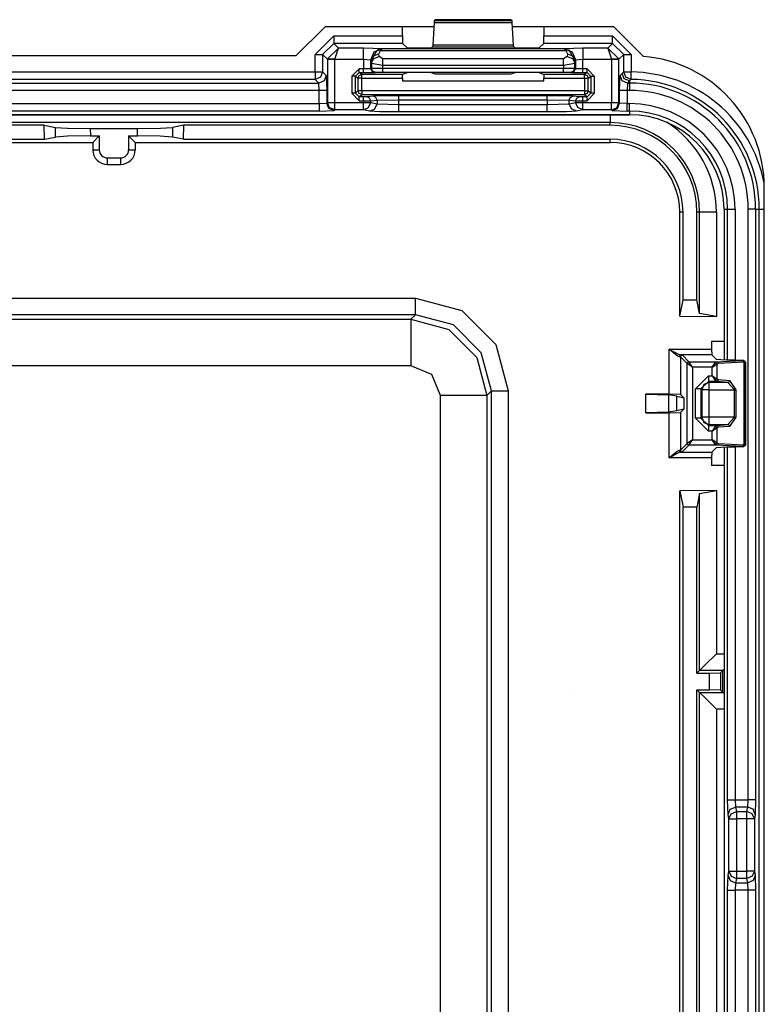
# Model space of a CAD drawing. Extents: x -266 to 41, y -63 to 177.
# Drawn here: x -167 to -165, y -56 to -53 of the extents above; entities that cross this region are included whole.
import ezdxf

# ---------------------------------------------------------------- set-up
doc = ezdxf.new("R2010")
doc.units = 0
doc.header["$MEASUREMENT"] = 0
doc.layers.add('TFR-TRI', color=7, linetype='CONTINUOUS')

msp = doc.modelspace()

# ---------------------------------------------------------------- linework, layer by layer
at = {"layer": 'TFR-TRI', "color": 3, "linetype": 'CONTINUOUS'}
for p, q in [((-165.5204, -53.0545), (-165.5238, -53.1148)), ((-165.5199, -53.05), (-165.5204, -53.0545)), ((-165.5204, -53.0545), (-165.31, -53.0545)), ((-165.5166, -53.0466), (-165.5199, -53.05)), ((-165.3106, -53.05), (-165.5199, -53.05)), ((-165.3139, -53.0466), (-165.5166, -53.0466)), ((-165.3106, -53.05), (-165.3139, -53.0466)), ((-165.31, -53.0545), (-165.3106, -53.05)), ((-165.3067, -53.1148), (-165.31, -53.0545)), ((-165.6059, -53.0903), (-165.6059, -53.0676)), ((-165.2246, -53.0675), (-165.2246, -53.0903)), ((-165.8407, -53.1402), (-165.7907, -53.0903)), ((-165.7907, -53.1103), (-165.8207, -53.1402)), ((-165.7907, -53.0903), (-165.6059, -53.0903)), ((-165.7907, -53.0903), (-165.7907, -53.1042)), ((-165.7907, -53.1042), (-165.7907, -53.1103)), ((-165.6052, -53.1103), (-165.7907, -53.1103)), ((-165.778, -53.123), (-165.7907, -53.1103)), ((-165.6059, -53.0903), (-165.6052, -53.1103)), ((-165.593, -53.1224), (-165.6052, -53.1103)), ((-165.2253, -53.1103), (-165.2374, -53.1224)), ((-165.2253, -53.1103), (-165.2246, -53.0903)), ((-165.0397, -53.1103), (-165.2253, -53.1103)), ((-165.2246, -53.0903), (-165.0397, -53.0903)), ((-165.0397, -53.1103), (-165.0525, -53.123)), ((-165.0397, -53.0903), (-164.9898, -53.1402)), ((-165.0397, -53.1042), (-165.0397, -53.0903)), ((-165.0397, -53.1103), (-165.0397, -53.1042)), ((-165.0098, -53.1402), (-165.0397, -53.1103)), ((-165.8076, -53.1523), (-165.778, -53.123)), ((-165.7876, -53.153), (-165.778, -53.123)), ((-165.7104, -53.123), (-165.778, -53.123)), ((-165.6604, -53.1247), (-165.7104, -53.123)), ((-165.7104, -53.1321), (-165.7104, -53.123)), ((-165.7104, -53.153), (-165.7104, -53.1321)), ((-165.6904, -53.1547), (-165.6816, -53.1335)), ((-165.6892, -53.1559), (-165.6739, -53.1289)), ((-165.6832, -53.1438), (-165.6692, -53.1386)), ((-165.6816, -53.1335), (-165.6604, -53.1247)), ((-165.6599, -53.1252), (-165.6739, -53.1289)), ((-165.6739, -53.1289), (-165.6694, -53.128)), ((-165.6694, -53.128), (-165.6645, -53.1292)), ((-165.6692, -53.1386), (-165.6645, -53.1292)), ((-165.6687, -53.146), (-165.6692, -53.1386)), ((-165.6599, -53.1252), (-165.6645, -53.1292)), ((-165.6645, -53.1292), (-165.166, -53.1292)), ((-165.6599, -53.1252), (-165.6604, -53.1247)), ((-165.1705, -53.1252), (-165.6599, -53.1252)), ((-165.5631, -53.1235), (-165.593, -53.1224)), ((-165.5574, -53.1235), (-165.5631, -53.1235)), ((-165.5274, -53.1224), (-165.5574, -53.1235)), ((-165.5243, -53.1194), (-165.5274, -53.1224)), ((-165.5238, -53.1148), (-165.5243, -53.1194)), ((-165.5243, -53.1194), (-165.3061, -53.1194)), ((-165.3067, -53.1148), (-165.5238, -53.1148)), ((-165.3061, -53.1194), (-165.3067, -53.1148)), ((-165.3031, -53.1224), (-165.3061, -53.1194)), ((-165.2731, -53.1235), (-165.3031, -53.1224)), ((-165.2674, -53.1235), (-165.2731, -53.1235)), ((-165.2374, -53.1224), (-165.2674, -53.1235)), ((-165.1701, -53.1247), (-165.1705, -53.1252)), ((-165.1705, -53.1252), (-165.1566, -53.1289)), ((-165.1705, -53.1252), (-165.166, -53.1292)), ((-165.1201, -53.123), (-165.1701, -53.1247)), ((-165.1701, -53.1247), (-165.1489, -53.1335)), ((-165.161, -53.128), (-165.166, -53.1292)), ((-165.166, -53.1292), (-165.1613, -53.1386)), ((-165.1613, -53.1386), (-165.1617, -53.146)), ((-165.1613, -53.1386), (-165.1473, -53.1438)), ((-165.1566, -53.1289), (-165.161, -53.128)), ((-165.1413, -53.1559), (-165.1566, -53.1289)), ((-165.1489, -53.1335), (-165.1401, -53.1547)), ((-165.0525, -53.123), (-165.1201, -53.123)), ((-165.1201, -53.123), (-165.1201, -53.1321)), ((-165.1201, -53.1321), (-165.1201, -53.153)), ((-165.0525, -53.123), (-165.0229, -53.1523)), ((-165.0525, -53.123), (-165.0428, -53.153)), ((-165.8407, -53.1873), (-165.8407, -53.1402)), ((-165.8407, -53.1402), (-165.8268, -53.1402)), ((-165.8268, -53.1402), (-165.8207, -53.1402)), ((-165.8207, -53.1402), (-165.8076, -53.1533)), ((-165.8207, -53.1402), (-165.8207, -53.1873)), ((-165.8076, -53.1533), (-165.8076, -53.1523)), ((-165.8015, -53.1525), (-165.8076, -53.1523)), ((-165.8076, -53.1533), (-165.8076, -53.2694)), ((-165.8076, -53.1533), (-165.8015, -53.1533)), ((-165.7876, -53.153), (-165.8015, -53.1525)), ((-165.8015, -53.1533), (-165.7877, -53.1533)), ((-165.7877, -53.1533), (-165.7876, -53.153)), ((-165.7877, -53.2694), (-165.7877, -53.1533)), ((-165.7876, -53.153), (-165.7104, -53.153)), ((-165.7104, -53.153), (-165.7104, -53.179)), ((-165.7104, -53.153), (-165.6904, -53.1547)), ((-165.6904, -53.1547), (-165.6892, -53.1559)), ((-165.6904, -53.1786), (-165.6904, -53.1547)), ((-165.6892, -53.1559), (-165.6832, -53.1438)), ((-165.6892, -53.1559), (-165.6887, -53.1634)), ((-165.6887, -53.1634), (-165.6828, -53.1512)), ((-165.6887, -53.1634), (-165.6887, -53.178)), ((-165.6887, -53.1634), (-165.6587, -53.1689)), ((-165.6828, -53.1512), (-165.6687, -53.146)), ((-165.6587, -53.1516), (-165.6687, -53.146)), ((-165.1717, -53.1516), (-165.6587, -53.1516)), ((-165.6587, -53.1589), (-165.6587, -53.1516)), ((-165.6587, -53.1689), (-165.6587, -53.1589)), ((-165.1617, -53.146), (-165.1717, -53.1516)), ((-165.1717, -53.1589), (-165.1717, -53.1516)), ((-165.1717, -53.1689), (-165.1717, -53.1589)), ((-165.1717, -53.1689), (-165.1418, -53.1634)), ((-165.1617, -53.146), (-165.1477, -53.1512)), ((-165.1477, -53.1512), (-165.1418, -53.1634)), ((-165.1473, -53.1438), (-165.1413, -53.1559)), ((-165.1418, -53.1634), (-165.1413, -53.1559)), ((-165.1418, -53.1781), (-165.1418, -53.1634)), ((-165.1413, -53.1559), (-165.1401, -53.1547)), ((-165.1401, -53.1547), (-165.1201, -53.153)), ((-165.1401, -53.1547), (-165.1401, -53.1787)), ((-165.1201, -53.153), (-165.0428, -53.153)), ((-165.1201, -53.1791), (-165.1201, -53.153)), ((-165.029, -53.1525), (-165.0428, -53.153)), ((-165.0428, -53.153), (-165.0428, -53.1533)), ((-165.0428, -53.1533), (-165.0428, -53.2694)), ((-165.0428, -53.1533), (-165.0289, -53.1533)), ((-165.0229, -53.1523), (-165.029, -53.1525)), ((-165.0289, -53.1533), (-165.0228, -53.1533)), ((-165.0228, -53.1533), (-165.0229, -53.1523)), ((-165.0228, -53.1533), (-165.0098, -53.1402)), ((-165.0228, -53.2694), (-165.0228, -53.1533)), ((-165.0098, -53.1873), (-165.0098, -53.1402)), ((-165.0098, -53.1402), (-165.0037, -53.1402)), ((-165.0037, -53.1402), (-164.9898, -53.1402)), ((-164.9898, -53.1402), (-164.9898, -53.1873)), ((-166.924, -53.1873), (-165.8407, -53.1873)), ((-165.8407, -53.1873), (-165.8407, -53.2012)), ((-165.8407, -53.1873), (-165.8268, -53.1873)), ((-165.8268, -53.1873), (-165.8207, -53.1873)), ((-165.8207, -53.1873), (-165.8266, -53.2014)), ((-165.8207, -53.1873), (-165.8109, -53.1971)), ((-165.7221, -53.179), (-165.7421, -53.199)), ((-165.7321, -53.199), (-165.7221, -53.189)), ((-165.7104, -53.179), (-165.7221, -53.179)), ((-165.7221, -53.186), (-165.7221, -53.179)), ((-165.7221, -53.189), (-165.7221, -53.186)), ((-165.7221, -53.189), (-165.7104, -53.189)), ((-165.7153, -53.1941), (-165.7221, -53.189)), ((-165.6904, -53.1786), (-165.7104, -53.179)), ((-165.7104, -53.186), (-165.7104, -53.179)), ((-165.7104, -53.189), (-165.7104, -53.186)), ((-165.7104, -53.189), (-165.6804, -53.1886)), ((-165.6887, -53.178), (-165.6904, -53.1786)), ((-165.6874, -53.1857), (-165.6904, -53.1786)), ((-165.6587, -53.1777), (-165.6887, -53.178)), ((-165.6858, -53.1851), (-165.6887, -53.178)), ((-165.6804, -53.1886), (-165.6874, -53.1857)), ((-165.6787, -53.188), (-165.6858, -53.1851)), ((-165.6804, -53.1886), (-165.6787, -53.188)), ((-165.6787, -53.188), (-165.6587, -53.1877)), ((-165.6587, -53.1689), (-165.1717, -53.1689)), ((-165.6587, -53.1777), (-165.6587, -53.1689)), ((-165.1717, -53.1778), (-165.6587, -53.1777)), ((-165.6587, -53.1848), (-165.6587, -53.1777)), ((-165.6587, -53.1877), (-165.6587, -53.1848)), ((-165.6587, -53.1877), (-165.1718, -53.1878)), ((-165.593, -53.1895), (-165.6056, -53.1941)), ((-165.5631, -53.1891), (-165.593, -53.1895)), ((-165.5574, -53.1891), (-165.5631, -53.1891)), ((-165.5274, -53.1895), (-165.5574, -53.1891)), ((-165.5164, -53.1936), (-165.5274, -53.1895)), ((-165.3031, -53.1895), (-165.3141, -53.1936)), ((-165.2731, -53.1891), (-165.3031, -53.1895)), ((-165.2674, -53.1891), (-165.2731, -53.1891)), ((-165.2374, -53.1895), (-165.2674, -53.1891)), ((-165.2249, -53.1942), (-165.2374, -53.1895)), ((-165.1718, -53.1849), (-165.1717, -53.1778)), ((-165.1718, -53.1878), (-165.1718, -53.1849)), ((-165.1718, -53.1878), (-165.1518, -53.1881)), ((-165.1717, -53.1689), (-165.1717, -53.1778)), ((-165.1418, -53.1781), (-165.1717, -53.1778)), ((-165.1518, -53.1881), (-165.1447, -53.1852)), ((-165.1518, -53.1881), (-165.1501, -53.1887)), ((-165.1501, -53.1887), (-165.143, -53.1858)), ((-165.1501, -53.1887), (-165.1201, -53.1891)), ((-165.1447, -53.1852), (-165.1418, -53.1781)), ((-165.143, -53.1858), (-165.1401, -53.1787)), ((-165.1401, -53.1787), (-165.1418, -53.1781)), ((-165.1201, -53.1791), (-165.1401, -53.1787)), ((-165.1083, -53.1791), (-165.1201, -53.1791)), ((-165.1201, -53.1861), (-165.1201, -53.1791)), ((-165.1201, -53.1891), (-165.1201, -53.1861)), ((-165.1201, -53.1891), (-165.1083, -53.1891)), ((-165.1083, -53.1891), (-165.1152, -53.1943)), ((-165.0883, -53.1991), (-165.1083, -53.1791)), ((-165.1083, -53.1861), (-165.1083, -53.1791)), ((-165.1083, -53.1891), (-165.1083, -53.1861)), ((-165.1083, -53.1891), (-165.0983, -53.1991)), ((-165.0196, -53.1971), (-165.0141, -53.1916)), ((-165.0141, -53.1916), (-165.0098, -53.1873)), ((-165.0082, -53.2057), (-165.0141, -53.1916)), ((-165.004, -53.2013), (-165.0098, -53.1873)), ((-165.0098, -53.1873), (-165.0037, -53.1873)), ((-165.0037, -53.1873), (-164.9898, -53.1873)), ((-164.9899, -53.2012), (-164.9898, -53.1873)), ((-166.9338, -53.2171), (-165.8309, -53.2171)), ((-165.8407, -53.2073), (-166.924, -53.2073)), ((-165.8407, -53.2012), (-165.8407, -53.2073)), ((-165.8266, -53.2014), (-165.8407, -53.2073)), ((-165.8309, -53.2171), (-165.8407, -53.2073)), ((-165.8168, -53.2112), (-165.8309, -53.2171)), ((-165.8295, -53.2371), (-165.8309, -53.2171)), ((-165.8109, -53.1971), (-165.8168, -53.2112)), ((-165.8109, -53.1971), (-165.8095, -53.2371)), ((-165.7421, -53.199), (-165.7421, -53.2447)), ((-165.7351, -53.199), (-165.7421, -53.199)), ((-165.7321, -53.199), (-165.7351, -53.199)), ((-165.7321, -53.199), (-165.7253, -53.2041)), ((-165.7321, -53.2447), (-165.7321, -53.199)), ((-165.7253, -53.2041), (-165.7223, -53.197)), ((-165.7253, -53.2041), (-165.7253, -53.2379)), ((-165.7223, -53.2041), (-165.7253, -53.2041)), ((-165.7223, -53.197), (-165.7153, -53.1941)), ((-165.7153, -53.2041), (-165.7223, -53.2041)), ((-165.6056, -53.1941), (-165.7153, -53.1941)), ((-165.7153, -53.1971), (-165.7153, -53.1941)), ((-165.7153, -53.2041), (-165.7153, -53.1971)), ((-165.7153, -53.2379), (-165.7153, -53.2041)), ((-165.7153, -53.2041), (-165.6059, -53.2041)), ((-165.6059, -53.2041), (-165.6056, -53.1941)), ((-165.6059, -53.2041), (-165.6059, -53.2111)), ((-165.6059, -53.2111), (-165.2246, -53.2111)), ((-165.3141, -53.1936), (-165.5164, -53.1936)), ((-165.1152, -53.1943), (-165.2249, -53.1942)), ((-165.2249, -53.1942), (-165.2246, -53.2042)), ((-165.2246, -53.2042), (-165.1152, -53.2043)), ((-165.2246, -53.2111), (-165.2246, -53.2042)), ((-165.1152, -53.1943), (-165.1081, -53.1972)), ((-165.1152, -53.1972), (-165.1152, -53.1943)), ((-165.1152, -53.2043), (-165.1152, -53.1972)), ((-165.1152, -53.2043), (-165.1152, -53.2379)), ((-165.1152, -53.2043), (-165.1082, -53.2043)), ((-165.1082, -53.2043), (-165.1052, -53.2043)), ((-165.1081, -53.1972), (-165.1052, -53.2043)), ((-165.1052, -53.2043), (-165.0983, -53.1991)), ((-165.1052, -53.2379), (-165.1052, -53.2043)), ((-165.0983, -53.1991), (-165.0983, -53.2447)), ((-165.0953, -53.1991), (-165.0983, -53.1991)), ((-165.0883, -53.1991), (-165.0953, -53.1991)), ((-165.0883, -53.2447), (-165.0883, -53.1991)), ((-165.0209, -53.2371), (-165.0196, -53.1971)), ((-165.0137, -53.2112), (-165.0196, -53.1971)), ((-164.9996, -53.2171), (-165.0137, -53.2112)), ((-164.9941, -53.2116), (-165.0082, -53.2057)), ((-164.99, -53.2073), (-165.004, -53.2013)), ((-164.9996, -53.2171), (-165.0009, -53.2371)), ((-164.9941, -53.2116), (-164.9996, -53.2171)), ((-164.9996, -53.2171), (-164.9941, -53.2171)), ((-164.9907, -53.208), (-164.9941, -53.2116)), ((-164.9941, -53.2116), (-164.9941, -53.2171)), ((-164.9941, -53.2171), (-164.9941, -53.2232)), ((-164.99, -53.2073), (-164.9907, -53.208)), ((-164.99, -53.2073), (-164.9899, -53.2012)), ((-165.8295, -53.2371), (-166.9351, -53.2371)), ((-165.8295, -53.2726), (-165.8295, -53.2371)), ((-165.8156, -53.2371), (-165.8295, -53.2371)), ((-165.8095, -53.2371), (-165.8156, -53.2371)), ((-165.8095, -53.2371), (-165.8095, -53.2713)), ((-165.7421, -53.2447), (-165.7221, -53.2647)), ((-165.7351, -53.2447), (-165.7421, -53.2447)), ((-165.7321, -53.2447), (-165.7351, -53.2447)), ((-165.7253, -53.2379), (-165.7321, -53.2447)), ((-165.7221, -53.2547), (-165.7321, -53.2447)), ((-165.7223, -53.2449), (-165.7253, -53.2379)), ((-165.7223, -53.2379), (-165.7253, -53.2379)), ((-165.7153, -53.2379), (-165.7223, -53.2379)), ((-165.7153, -53.2479), (-165.7223, -53.2449)), ((-165.1152, -53.2379), (-165.7153, -53.2379)), ((-165.7153, -53.2379), (-165.7153, -53.2449)), ((-165.7153, -53.2449), (-165.7153, -53.2479)), ((-165.1152, -53.2379), (-165.1082, -53.2379)), ((-165.1152, -53.2379), (-165.1152, -53.2449)), ((-165.1081, -53.2449), (-165.1152, -53.2479)), ((-165.1152, -53.2449), (-165.1152, -53.2479)), ((-165.0983, -53.2447), (-165.1083, -53.2547)), ((-165.1083, -53.2647), (-165.0883, -53.2447)), ((-165.1082, -53.2379), (-165.1052, -53.2379)), ((-165.1052, -53.2379), (-165.1081, -53.2449)), ((-165.0983, -53.2447), (-165.1052, -53.2379)), ((-165.0953, -53.2447), (-165.0983, -53.2447)), ((-165.0883, -53.2447), (-165.0953, -53.2447)), ((-165.0209, -53.2713), (-165.0209, -53.2371)), ((-165.0148, -53.2371), (-165.0209, -53.2371)), ((-165.0009, -53.2371), (-165.0148, -53.2371)), ((-164.9941, -53.2371), (-165.0009, -53.2371)), ((-165.0009, -53.2371), (-165.0009, -53.2726)), ((-164.9941, -53.2232), (-164.9941, -53.2371)), ((-166.9351, -53.2726), (-165.8295, -53.2726)), ((-165.8295, -53.2726), (-165.8095, -53.2713)), ((-165.8295, -53.2726), (-165.8295, -53.2865)), ((-165.8095, -53.2713), (-165.8076, -53.2694)), ((-165.8037, -53.2854), (-165.8095, -53.2713)), ((-165.8076, -53.2694), (-165.8015, -53.2694)), ((-165.8018, -53.2835), (-165.8076, -53.2694)), ((-165.8015, -53.2694), (-165.7877, -53.2694)), ((-165.7877, -53.2694), (-165.7108, -53.2694)), ((-165.7877, -53.2832), (-165.7877, -53.2694)), ((-165.7221, -53.2547), (-165.7153, -53.2479)), ((-165.7108, -53.2547), (-165.7221, -53.2547)), ((-165.7221, -53.2577), (-165.7221, -53.2547)), ((-165.7221, -53.2647), (-165.7221, -53.2577)), ((-165.7221, -53.2647), (-165.7108, -53.2647)), ((-165.7153, -53.2479), (-165.1152, -53.2479)), ((-165.7009, -53.2546), (-165.7108, -53.2547)), ((-165.7108, -53.2577), (-165.7108, -53.2547)), ((-165.7108, -53.2647), (-165.7108, -53.2577)), ((-165.7108, -53.2647), (-165.6911, -53.2646)), ((-165.7108, -53.2647), (-165.7108, -53.2694)), ((-165.7108, -53.2694), (-165.6979, -53.2694)), ((-165.7108, -53.2832), (-165.7108, -53.2694)), ((-165.6838, -53.2529), (-165.7009, -53.2546)), ((-165.694, -53.2575), (-165.7009, -53.2546)), ((-165.6979, -53.2694), (-165.6911, -53.2694)), ((-165.6969, -53.2834), (-165.6911, -53.2694)), ((-165.6911, -53.2646), (-165.694, -53.2575)), ((-165.6911, -53.2646), (-165.674, -53.2629)), ((-165.6911, -53.2694), (-165.6911, -53.2646)), ((-165.6911, -53.2694), (-165.674, -53.2727)), ((-165.6149, -53.2519), (-165.6838, -53.2529)), ((-165.6769, -53.2558), (-165.6838, -53.2529)), ((-165.6798, -53.2868), (-165.674, -53.2727)), ((-165.674, -53.2629), (-165.6769, -53.2558)), ((-165.674, -53.2629), (-165.6149, -53.2619)), ((-165.674, -53.2629), (-165.674, -53.2727)), ((-165.674, -53.2727), (-165.6149, -53.275)), ((-165.2156, -53.2519), (-165.6149, -53.2519)), ((-165.6149, -53.2549), (-165.6149, -53.2519)), ((-165.6149, -53.2619), (-165.6149, -53.2549)), ((-165.6149, -53.275), (-165.6149, -53.2619)), ((-165.6149, -53.2619), (-165.2156, -53.2619)), ((-165.1466, -53.2529), (-165.2156, -53.2519)), ((-165.2156, -53.2549), (-165.2156, -53.2519)), ((-165.2156, -53.2619), (-165.2156, -53.2549)), ((-165.2156, -53.2619), (-165.2156, -53.275)), ((-165.2156, -53.2619), (-165.1565, -53.2629)), ((-165.2156, -53.275), (-165.1565, -53.2727)), ((-165.1565, -53.2629), (-165.1536, -53.2558)), ((-165.1565, -53.2727), (-165.1565, -53.2629)), ((-165.1565, -53.2629), (-165.1394, -53.2646)), ((-165.1565, -53.2727), (-165.1394, -53.2694)), ((-165.1507, -53.2868), (-165.1565, -53.2727)), ((-165.1536, -53.2558), (-165.1466, -53.2529)), ((-165.1296, -53.2546), (-165.1466, -53.2529)), ((-165.1394, -53.2646), (-165.1365, -53.2575)), ((-165.1394, -53.2646), (-165.1394, -53.2694)), ((-165.1394, -53.2646), (-165.1197, -53.2647)), ((-165.1394, -53.2694), (-165.1326, -53.2694)), ((-165.1336, -53.2834), (-165.1394, -53.2694)), ((-165.1365, -53.2575), (-165.1296, -53.2546)), ((-165.1326, -53.2694), (-165.1197, -53.2694)), ((-165.1197, -53.2547), (-165.1296, -53.2546)), ((-165.1083, -53.2547), (-165.1197, -53.2547)), ((-165.1197, -53.2577), (-165.1197, -53.2547)), ((-165.1197, -53.2647), (-165.1197, -53.2577)), ((-165.1197, -53.2694), (-165.1197, -53.2647)), ((-165.1197, -53.2647), (-165.1083, -53.2647)), ((-165.1197, -53.2694), (-165.0428, -53.2694)), ((-165.1197, -53.2832), (-165.1197, -53.2694)), ((-165.1152, -53.2479), (-165.1083, -53.2547)), ((-165.1083, -53.2577), (-165.1083, -53.2547)), ((-165.1083, -53.2647), (-165.1083, -53.2577)), ((-165.0428, -53.2694), (-165.0289, -53.2694)), ((-165.0428, -53.2832), (-165.0428, -53.2694)), ((-165.0289, -53.2694), (-165.0228, -53.2694)), ((-165.0287, -53.2835), (-165.0228, -53.2694)), ((-165.0268, -53.2854), (-165.0209, -53.2713)), ((-165.0228, -53.2694), (-165.0209, -53.2713)), ((-165.0009, -53.2726), (-165.0209, -53.2713)), ((-165.0009, -53.2726), (-164.9941, -53.2726)), ((-165.0009, -53.2865), (-165.0009, -53.2726)), ((-164.9941, -53.2865), (-164.9941, -53.2726)), ((-165.8295, -53.2926), (-166.9351, -53.2926)), ((-165.8295, -53.2865), (-165.8295, -53.2926)), ((-165.8295, -53.2926), (-165.7896, -53.2912)), ((-165.7896, -53.2912), (-165.8037, -53.2854)), ((-165.7877, -53.2893), (-165.8018, -53.2835)), ((-165.7877, -53.2893), (-165.7896, -53.2912)), ((-165.7877, -53.2893), (-165.7877, -53.2832)), ((-165.7108, -53.2893), (-165.7877, -53.2893)), ((-165.7108, -53.2893), (-165.7108, -53.2832)), ((-165.7108, -53.2893), (-165.6969, -53.2834)), ((-165.6937, -53.2927), (-165.7108, -53.2893)), ((-165.6937, -53.2927), (-165.6798, -53.2868)), ((-165.6663, -53.2944), (-165.6937, -53.2927)), ((-165.6149, -53.295), (-165.6663, -53.2944)), ((-165.6149, -53.275), (-165.2156, -53.275)), ((-165.6149, -53.2889), (-165.6149, -53.275)), ((-165.6149, -53.295), (-165.6149, -53.2889)), ((-165.2156, -53.295), (-165.6149, -53.295)), ((-165.2156, -53.2889), (-165.2156, -53.275)), ((-165.2156, -53.295), (-165.2156, -53.2889)), ((-165.1642, -53.2944), (-165.2156, -53.295)), ((-165.1368, -53.2927), (-165.1642, -53.2944)), ((-165.1368, -53.2927), (-165.1507, -53.2868)), ((-165.1197, -53.2893), (-165.1368, -53.2927)), ((-165.1197, -53.2893), (-165.1336, -53.2834)), ((-165.1197, -53.2893), (-165.1197, -53.2832)), ((-165.0428, -53.2893), (-165.1197, -53.2893)), ((-165.0428, -53.2893), (-165.0428, -53.2832)), ((-165.0428, -53.2893), (-165.0287, -53.2835)), ((-165.0409, -53.2912), (-165.0428, -53.2893)), ((-165.0409, -53.2912), (-165.0268, -53.2854)), ((-165.0409, -53.2912), (-165.0009, -53.2926)), ((-165.0009, -53.2926), (-165.0009, -53.2865)), ((-164.9941, -53.2926), (-165.0009, -53.2926)), ((-164.9941, -53.2926), (-164.9941, -53.2865)), ((-164.9941, -53.2926), (-164.9941, -53.3022)), ((-167.7706, -53.3022), (-164.9941, -53.3022)), ((-167.7706, -53.3023), (-164.9941, -53.3023)), ((-164.7398, -53.5566), (-164.7398, -53.9625)), ((-164.7397, -53.5566), (-164.7301, -53.5566)), ((-164.7397, -53.5566), (-164.7397, -53.9625)), ((-164.7301, -53.9629), (-164.7301, -53.5566)), ((-164.7301, -53.5566), (-164.724, -53.5566)), ((-164.724, -53.5566), (-164.7101, -53.5566)), ((-164.7101, -53.5566), (-164.7101, -53.9631)), ((-164.6746, -55.1466), (-164.6746, -53.5566)), ((-164.6607, -53.5566), (-164.6746, -53.5566)), ((-164.6546, -53.5566), (-164.6607, -53.5566)), ((-164.6546, -53.5566), (-164.6448, -53.5566)), ((-164.6546, -53.5566), (-164.6546, -55.1466)), ((-164.6448, -57.7941), (-164.6448, -53.5566)), ((-164.6448, -53.5566), (-164.6409, -53.5566)), ((-164.6409, -53.5566), (-164.6313, -53.5566)), ((-164.7398, -54.197), (-164.7398, -57.1536)), ((-164.7397, -54.197), (-164.7397, -57.1536)), ((-164.7301, -55.1466), (-164.7301, -54.1967)), ((-164.7101, -54.1965), (-164.7101, -55.1466)), ((-165.1439, -54.8577), (-165.1439, -54.8573)), ((-164.7289, -55.1859), (-164.7301, -55.1466)), ((-164.7301, -55.1466), (-164.724, -55.1466)), ((-164.724, -55.1466), (-164.7101, -55.1466)), ((-164.7101, -55.1466), (-164.6746, -55.1466)), ((-164.7101, -55.1466), (-164.709, -55.1662)), ((-164.6757, -55.1662), (-164.6746, -55.1466)), ((-164.6607, -55.1466), (-164.6746, -55.1466)), ((-164.6546, -55.1466), (-164.6607, -55.1466)), ((-164.6546, -55.1466), (-164.6557, -55.1859)), ((-164.7289, -55.1859), (-164.723, -55.1721)), ((-164.723, -55.1721), (-164.709, -55.1662)), ((-164.7207, -55.1839), (-164.7066, -55.1781)), ((-164.6757, -55.1662), (-164.709, -55.1662)), ((-164.709, -55.1662), (-164.7066, -55.1781)), ((-164.7066, -55.1781), (-164.6781, -55.1781)), ((-164.7066, -55.1781), (-164.7066, -55.1849)), ((-164.6781, -55.1781), (-164.6757, -55.1662)), ((-164.6781, -55.1849), (-164.6781, -55.1781)), ((-164.664, -55.1839), (-164.6781, -55.1781)), ((-164.6616, -55.1721), (-164.6757, -55.1662)), ((-164.6557, -55.1859), (-164.6616, -55.1721)), ((-164.7266, -55.1977), (-164.7289, -55.1859)), ((-164.7266, -55.1977), (-164.7207, -55.1839)), ((-164.7266, -55.3384), (-164.7266, -55.1977)), ((-164.7266, -55.1977), (-164.7205, -55.1977)), ((-164.7205, -55.1977), (-164.7066, -55.1977)), ((-164.7066, -55.1849), (-164.7066, -55.1977)), ((-164.6781, -55.1977), (-164.7066, -55.1977)), ((-164.7066, -55.1977), (-164.7066, -55.3384)), ((-164.6781, -55.1977), (-164.6781, -55.1849)), ((-164.6781, -55.3384), (-164.6781, -55.1977)), ((-164.6642, -55.1977), (-164.6781, -55.1977)), ((-164.6581, -55.1977), (-164.6642, -55.1977)), ((-164.6581, -55.1977), (-164.664, -55.1839)), ((-164.6557, -55.1859), (-164.6581, -55.1977)), ((-164.6581, -55.1977), (-164.6581, -55.3384)), ((-164.7289, -55.3502), (-164.7266, -55.3384)), ((-164.7266, -55.3384), (-164.7207, -55.3523)), ((-164.7266, -55.3384), (-164.7205, -55.3384)), ((-164.7205, -55.3384), (-164.7066, -55.3384)), ((-164.7066, -55.3384), (-164.6781, -55.3384)), ((-164.7066, -55.3384), (-164.7066, -55.3513)), ((-164.6781, -55.3513), (-164.6781, -55.3384)), ((-164.6642, -55.3384), (-164.6781, -55.3384)), ((-164.6581, -55.3384), (-164.6642, -55.3384)), ((-164.6581, -55.3384), (-164.664, -55.3523)), ((-164.6581, -55.3384), (-164.6557, -55.3502)), ((-164.7301, -55.3896), (-164.7289, -55.3502)), ((-164.7289, -55.3502), (-164.723, -55.3641)), ((-164.723, -55.3641), (-164.709, -55.3699)), ((-164.7207, -55.3523), (-164.7066, -55.3581)), ((-164.7066, -55.3581), (-164.709, -55.3699)), ((-164.7066, -55.3513), (-164.7066, -55.3581)), ((-164.6781, -55.3581), (-164.7066, -55.3581)), ((-164.6781, -55.3581), (-164.6781, -55.3513)), ((-164.664, -55.3523), (-164.6781, -55.3581)), ((-164.6757, -55.3699), (-164.6781, -55.3581)), ((-164.6616, -55.3641), (-164.6757, -55.3699)), ((-164.6557, -55.3502), (-164.6616, -55.3641)), ((-164.6557, -55.3502), (-164.6546, -55.3896)), ((-164.7301, -56.0611), (-164.7301, -55.3896)), ((-164.7301, -55.3896), (-164.724, -55.3896)), ((-164.724, -55.3896), (-164.7101, -55.3896)), ((-164.709, -55.3699), (-164.7101, -55.3896)), ((-164.6746, -55.3896), (-164.7101, -55.3896)), ((-164.7101, -55.3896), (-164.7101, -56.0611)), ((-164.709, -55.3699), (-164.6757, -55.3699)), ((-164.6746, -55.3896), (-164.6757, -55.3699)), ((-164.6746, -56.0611), (-164.6746, -55.3896)), ((-164.6607, -55.3896), (-164.6746, -55.3896)), ((-164.6546, -55.3896), (-164.6607, -55.3896)), ((-164.6546, -55.3896), (-164.6546, -56.0611))]:
    msp.add_line(p, q, dxfattribs=at)
at = {"layer": 'TFR-TRI', "color": 83, "linetype": 'CONTINUOUS'}
for p, q in [((-165.8927, -53.1441), (-165.8139, -53.0654)), ((-165.5211, -53.0654), (-165.8139, -53.0654)), ((-165.0364, -53.0654), (-165.3094, -53.0654)), ((-164.9564, -53.1453), (-165.0364, -53.0654)), ((-165.8927, -53.1441), (-166.8699, -53.1441)), ((-164.6313, -57.7898), (-164.6313, -53.4985))]:
    msp.add_line(p, q, dxfattribs=at)
at = {"layer": 'TFR-TRI', "color": 11, "linetype": 'CONTINUOUS'}
for p, q in [((-165.0464, -53.3237), (-167.7183, -53.3237)), ((-165.0464, -53.3023), (-165.0464, -53.3176)), ((-165.0464, -53.3176), (-165.0464, -53.3237)), ((-165.0464, -53.3309), (-165.0464, -53.3237)), ((-166.5701, -53.3309), (-167.7183, -53.3309)), ((-166.5698, -53.3685), (-166.5701, -53.3309)), ((-166.5701, -53.3309), (-166.5399, -53.3369)), ((-166.5399, -53.3369), (-166.5073, -53.3389)), ((-166.5397, -53.3625), (-166.5399, -53.3369)), ((-166.5073, -53.3389), (-166.446, -53.3396)), ((-166.446, -53.3396), (-166.3187, -53.3396)), ((-166.446, -53.3396), (-166.4459, -53.3597)), ((-166.3188, -53.3597), (-166.3187, -53.3396)), ((-166.3187, -53.3396), (-166.2574, -53.3389)), ((-166.2574, -53.3389), (-166.2248, -53.3369)), ((-166.2248, -53.3369), (-166.225, -53.3625)), ((-166.1946, -53.3309), (-166.2248, -53.3369)), ((-166.1948, -53.3685), (-166.1946, -53.3309)), ((-165.0464, -53.3309), (-166.1946, -53.3309)), ((-167.7183, -53.3685), (-166.5698, -53.3685)), ((-167.7183, -53.3772), (-166.4393, -53.3772)), ((-166.5698, -53.3685), (-166.5397, -53.3625)), ((-166.5071, -53.3605), (-166.5397, -53.3625)), ((-166.4459, -53.3597), (-166.5071, -53.3605)), ((-166.4459, -53.3597), (-166.4219, -53.3597)), ((-166.4219, -53.3597), (-166.4393, -53.3772)), ((-166.4393, -53.3772), (-166.4393, -53.3973)), ((-166.4219, -53.3597), (-166.4219, -53.3973)), ((-166.3428, -53.3597), (-166.3188, -53.3597)), ((-166.3428, -53.3597), (-166.3253, -53.3772)), ((-166.3428, -53.3597), (-166.3428, -53.3973)), ((-166.3253, -53.3772), (-165.0464, -53.3772)), ((-166.3253, -53.3772), (-166.3253, -53.3973)), ((-166.2576, -53.3605), (-166.3188, -53.3597)), ((-166.225, -53.3625), (-166.2576, -53.3605)), ((-166.1948, -53.3685), (-166.225, -53.3625)), ((-166.1948, -53.3685), (-165.0464, -53.3685)), ((-165.0464, -53.3772), (-165.0464, -53.3685)), ((-166.4393, -53.3973), (-166.4219, -53.3973)), ((-166.3428, -53.3973), (-166.3253, -53.3973)), ((-166.4003, -53.4189), (-166.3643, -53.4189)), ((-166.4003, -53.4189), (-166.4003, -53.4363)), ((-166.3643, -53.4363), (-166.3643, -53.4189)), ((-166.4003, -53.4363), (-166.3643, -53.4363)), ((-164.8589, -53.8448), (-164.8589, -53.5647)), ((-164.8501, -53.5647), (-164.8589, -53.5647)), ((-164.8501, -53.8008), (-164.8501, -53.5647)), ((-164.8054, -53.5647), (-164.8126, -53.5647)), ((-164.8126, -53.8011), (-164.8126, -53.5647)), ((-164.8054, -53.8375), (-164.8054, -53.5647)), ((-164.7917, -53.5647), (-164.8054, -53.5647)), ((-164.7604, -53.5647), (-164.7917, -53.5647)), ((-164.7604, -53.5647), (-164.7604, -53.8454)), ((-167.194, -53.7958), (-165.5706, -53.7958)), ((-165.5706, -53.7958), (-165.4457, -53.8293)), ((-165.5706, -53.827), (-165.5706, -53.7958)), ((-164.8589, -53.8448), (-164.8501, -53.8008)), ((-164.8501, -53.8008), (-164.8126, -53.8011)), ((-164.8054, -53.8375), (-164.8126, -53.8011)), ((-165.5706, -53.8408), (-165.5706, -53.827)), ((-165.4457, -53.8293), (-165.3543, -53.9207)), ((-165.5706, -53.8408), (-167.194, -53.8408)), ((-167.1817, -53.8531), (-165.583, -53.8531)), ((-165.583, -53.8531), (-165.5706, -53.8408)), ((-165.583, -53.8531), (-165.4806, -53.8806)), ((-165.583, -53.8531), (-165.583, -53.8912)), ((-165.4682, -53.8682), (-165.5706, -53.8408)), ((-164.8589, -53.8448), (-164.7604, -53.8454)), ((-164.7604, -53.8454), (-164.8054, -53.8375)), ((-165.4806, -53.8806), (-165.4056, -53.9556)), ((-165.3932, -53.9432), (-165.4682, -53.8682)), ((-165.583, -53.8912), (-165.583, -53.978)), ((-165.3543, -53.9207), (-165.3208, -54.0456)), ((-164.8873, -54.0548), (-164.8873, -53.9337)), ((-164.8873, -53.9337), (-164.7731, -53.9337)), ((-164.8871, -53.9339), (-164.8873, -53.9337)), ((-164.8873, -53.9337), (-164.8871, -53.9338)), ((-164.8871, -53.9338), (-164.8788, -53.9385)), ((-164.88, -53.94), (-164.8871, -53.9339)), ((-164.7731, -53.9133), (-164.7731, -53.9337)), ((-164.7398, -53.9133), (-164.7731, -53.9133)), ((-164.7731, -53.9337), (-164.7726, -53.9487)), ((-165.4056, -53.9556), (-165.3781, -54.058)), ((-165.3658, -54.0456), (-165.3932, -53.9432)), ((-164.8703, -53.9481), (-164.88, -53.94)), ((-164.8788, -53.9385), (-164.8675, -53.9445)), ((-164.8642, -53.9523), (-164.8703, -53.9481)), ((-164.8675, -53.9445), (-164.8604, -53.9477)), ((-164.8604, -53.9537), (-164.8642, -53.9523)), ((-164.8604, -53.9477), (-164.856, -53.9487)), ((-164.8591, -53.9502), (-164.8604, -53.9537)), ((-164.8573, -53.9542), (-164.8604, -53.9537)), ((-164.856, -53.9487), (-164.8591, -53.9502)), ((-164.8558, -53.9507), (-164.8573, -53.9542)), ((-164.8392, -53.9723), (-164.8573, -53.9542)), ((-164.8573, -53.9542), (-164.8573, -54.0558)), ((-164.7726, -53.9487), (-164.856, -53.9487)), ((-164.856, -53.9487), (-164.8523, -53.9492)), ((-164.8523, -53.9492), (-164.8558, -53.9507)), ((-164.8523, -53.9492), (-164.8342, -53.9673)), ((-164.7726, -53.9487), (-164.76, -53.9613)), ((-164.7483, -53.9622), (-164.76, -53.9613)), ((-165.583, -53.978), (-167.1817, -53.978)), ((-165.5265, -54.0015), (-165.583, -53.978)), ((-164.8392, -53.9723), (-164.8377, -53.9687)), ((-164.8392, -54.1873), (-164.8392, -53.9723)), ((-164.8242, -53.9823), (-164.8392, -53.9723)), ((-164.8377, -53.9687), (-164.8342, -53.9673)), ((-164.8342, -53.9673), (-164.7593, -53.9673)), ((-164.8242, -53.9823), (-164.8342, -53.9673)), ((-164.8242, -53.9823), (-164.8242, -54.1773)), ((-164.7715, -53.9823), (-164.8242, -53.9823)), ((-164.7715, -53.9823), (-164.7634, -53.9701)), ((-164.7715, -53.9823), (-164.7593, -53.9742)), ((-164.7715, -54.0057), (-164.7715, -53.9823)), ((-164.7634, -53.9701), (-164.7593, -53.9673)), ((-164.7609, -53.9717), (-164.7634, -53.9701)), ((-164.7593, -53.9742), (-164.7609, -53.9717)), ((-164.7593, -53.9673), (-164.6899, -53.9639)), ((-164.7593, -53.9673), (-164.7565, -53.9688)), ((-164.7553, -53.9723), (-164.7593, -53.9742)), ((-164.7593, -53.9742), (-164.7593, -54.0137)), ((-164.7565, -53.9688), (-164.7553, -53.9723)), ((-164.6858, -53.9689), (-164.7553, -53.9723)), ((-164.7323, -53.9628), (-164.7483, -53.9622)), ((-164.7111, -53.9631), (-164.7323, -53.9628)), ((-164.7111, -53.9631), (-164.6873, -53.9631)), ((-164.6899, -53.9639), (-164.688, -53.9637)), ((-164.6899, -53.9639), (-164.6871, -53.9654)), ((-164.688, -53.9637), (-164.6873, -53.9631)), ((-164.688, -53.9637), (-164.6845, -53.9652)), ((-164.6873, -53.9631), (-164.6823, -53.9681)), ((-164.6871, -53.9654), (-164.6858, -53.9689)), ((-164.683, -53.9687), (-164.6858, -53.9689)), ((-164.6858, -54.1906), (-164.6858, -53.9689)), ((-164.6845, -53.9652), (-164.683, -53.9687)), ((-164.6823, -53.9681), (-164.683, -53.9687)), ((-164.683, -53.9687), (-164.683, -54.1908)), ((-164.6823, -53.9681), (-164.6823, -54.1915)), ((-165.503, -54.058), (-165.5265, -54.0015)), ((-164.8168, -54.0406), (-164.7818, -54.0057)), ((-164.7818, -54.0057), (-164.7715, -54.0057)), ((-164.7818, -54.0057), (-164.7818, -54.016)), ((-164.7715, -54.0057), (-164.7634, -54.0178)), ((-164.7715, -54.0057), (-164.7593, -54.0137)), ((-164.7609, -54.0162), (-164.7593, -54.0137)), ((-164.7593, -54.0137), (-164.7554, -54.0156)), ((-164.8168, -54.1189), (-164.8168, -54.0406)), ((-164.8064, -54.0406), (-164.8168, -54.0406)), ((-164.8018, -54.0406), (-164.8064, -54.0406)), ((-164.7818, -54.0206), (-164.8018, -54.0406)), ((-164.8018, -54.0406), (-164.7996, -54.0428)), ((-164.8018, -54.0406), (-164.8018, -54.1189)), ((-164.7937, -54.0287), (-164.7996, -54.0428)), ((-164.7796, -54.0228), (-164.7937, -54.0287)), ((-164.7818, -54.016), (-164.7818, -54.0206)), ((-164.7595, -54.0206), (-164.7818, -54.0206)), ((-164.7796, -54.0228), (-164.7818, -54.0206)), ((-164.7291, -54.0228), (-164.7796, -54.0228)), ((-164.7796, -54.029), (-164.7796, -54.0228)), ((-164.7796, -54.0428), (-164.7796, -54.029)), ((-164.7634, -54.0178), (-164.7609, -54.0162)), ((-164.7595, -54.0206), (-164.7634, -54.0178)), ((-164.7567, -54.0191), (-164.7595, -54.0206)), ((-164.7291, -54.0228), (-164.7595, -54.0206)), ((-164.7554, -54.0156), (-164.7567, -54.0191)), ((-164.7554, -54.0156), (-164.725, -54.0178)), ((-164.7263, -54.0213), (-164.7291, -54.0228)), ((-164.7119, -54.0428), (-164.7291, -54.0228)), ((-164.725, -54.0178), (-164.7263, -54.0213)), ((-164.725, -54.0178), (-164.7078, -54.0428)), ((-165.503, -57.2927), (-165.503, -54.058)), ((-165.4162, -54.058), (-165.503, -54.058)), ((-165.3781, -54.058), (-165.4162, -54.058)), ((-165.3658, -54.0456), (-165.3781, -54.058)), ((-165.3781, -54.058), (-165.3781, -57.2927)), ((-165.3658, -57.305), (-165.3658, -54.0456)), ((-165.3658, -54.0456), (-165.3521, -54.0456)), ((-165.3521, -54.0456), (-165.3208, -54.0456)), ((-165.3208, -54.0456), (-165.3208, -57.305)), ((-164.9504, -54.1048), (-164.9504, -54.0548)), ((-164.8873, -54.0548), (-164.9504, -54.0548)), ((-164.9504, -54.0548), (-164.8895, -54.0565)), ((-164.867, -54.0599), (-164.8895, -54.0565)), ((-164.8895, -54.0565), (-164.8895, -54.1031)), ((-164.8573, -54.0558), (-164.8873, -54.0548)), ((-164.867, -54.0599), (-164.8482, -54.0648)), ((-164.867, -54.0997), (-164.867, -54.0599)), ((-164.8482, -54.0648), (-164.8573, -54.0558)), ((-164.8482, -54.0648), (-164.8482, -54.0947)), ((-164.7996, -54.0428), (-164.7996, -54.1167)), ((-164.7934, -54.0428), (-164.7996, -54.0428)), ((-164.7796, -54.0428), (-164.7934, -54.0428)), ((-164.7796, -54.0428), (-164.7119, -54.0428)), ((-164.7796, -54.1167), (-164.7796, -54.0428)), ((-164.7119, -54.1167), (-164.7119, -54.0428)), ((-164.7119, -54.0428), (-164.7096, -54.0428)), ((-164.7096, -54.0428), (-164.7078, -54.0428)), ((-164.7078, -54.0428), (-164.7078, -54.1167)), ((-164.8895, -54.1031), (-164.9504, -54.1048)), ((-164.9504, -54.1048), (-164.8873, -54.1048)), ((-164.867, -54.0997), (-164.8895, -54.1031)), ((-164.8873, -54.1048), (-164.8573, -54.1038)), ((-164.8873, -54.2258), (-164.8873, -54.1048)), ((-164.8482, -54.0947), (-164.867, -54.0997)), ((-164.8573, -54.1038), (-164.8482, -54.0947)), ((-164.8573, -54.1038), (-164.8573, -54.2053)), ((-164.7818, -54.1539), (-164.8168, -54.1189)), ((-164.8064, -54.1189), (-164.8168, -54.1189)), ((-164.8018, -54.1189), (-164.8064, -54.1189)), ((-164.7996, -54.1167), (-164.8018, -54.1189)), ((-164.8018, -54.1189), (-164.7818, -54.1389)), ((-164.7996, -54.1167), (-164.7937, -54.1308)), ((-164.7934, -54.1167), (-164.7996, -54.1167)), ((-164.7796, -54.1167), (-164.7934, -54.1167)), ((-164.7119, -54.1167), (-164.7796, -54.1167)), ((-164.7796, -54.1305), (-164.7796, -54.1167)), ((-164.7291, -54.1367), (-164.7119, -54.1167)), ((-164.7078, -54.1167), (-164.725, -54.1417)), ((-164.7119, -54.1167), (-164.7096, -54.1167)), ((-164.7096, -54.1167), (-164.7078, -54.1167)), ((-164.7937, -54.1308), (-164.7796, -54.1367)), ((-164.7818, -54.1389), (-164.7796, -54.1367)), ((-164.7818, -54.1389), (-164.7595, -54.1389)), ((-164.7818, -54.1389), (-164.7818, -54.1436)), ((-164.7818, -54.1436), (-164.7818, -54.1539)), ((-164.7796, -54.1367), (-164.7796, -54.1305)), ((-164.7796, -54.1367), (-164.7291, -54.1367)), ((-164.7634, -54.1417), (-164.7715, -54.1539)), ((-164.7593, -54.1458), (-164.7715, -54.1539)), ((-164.7595, -54.1389), (-164.7634, -54.1417)), ((-164.7609, -54.1433), (-164.7634, -54.1417)), ((-164.7593, -54.1458), (-164.7609, -54.1433)), ((-164.7595, -54.1389), (-164.7291, -54.1367)), ((-164.7595, -54.1389), (-164.7567, -54.1404)), ((-164.7554, -54.1439), (-164.7593, -54.1458)), ((-164.7593, -54.1458), (-164.7593, -54.1854)), ((-164.7567, -54.1404), (-164.7554, -54.1439)), ((-164.725, -54.1417), (-164.7554, -54.1439)), ((-164.7291, -54.1367), (-164.7263, -54.1382)), ((-164.7263, -54.1382), (-164.725, -54.1417)), ((-164.7715, -54.1539), (-164.7818, -54.1539)), ((-164.7715, -54.1773), (-164.7715, -54.1539)), ((-164.8573, -54.2053), (-164.8392, -54.1873)), ((-164.8342, -54.1923), (-164.8523, -54.2103)), ((-164.8242, -54.1773), (-164.8392, -54.1873)), ((-164.8377, -54.1908), (-164.8392, -54.1873)), ((-164.8342, -54.1923), (-164.8377, -54.1908)), ((-164.8342, -54.1923), (-164.8242, -54.1773)), ((-164.7593, -54.1923), (-164.8342, -54.1923)), ((-164.8242, -54.1773), (-164.7715, -54.1773)), ((-164.76, -54.1983), (-164.7726, -54.2108)), ((-164.7593, -54.1854), (-164.7715, -54.1773)), ((-164.7634, -54.1894), (-164.7715, -54.1773)), ((-164.7609, -54.1878), (-164.7634, -54.1894)), ((-164.7593, -54.1923), (-164.7634, -54.1894)), ((-164.7593, -54.1854), (-164.7609, -54.1878)), ((-164.76, -54.1983), (-164.7483, -54.1973)), ((-164.7593, -54.1854), (-164.7553, -54.1873)), ((-164.7565, -54.1908), (-164.7593, -54.1923)), ((-164.6899, -54.1956), (-164.7593, -54.1923)), ((-164.7553, -54.1873), (-164.7565, -54.1908)), ((-164.7553, -54.1873), (-164.6858, -54.1906)), ((-164.7483, -54.1973), (-164.7323, -54.1968)), ((-164.7323, -54.1968), (-164.7111, -54.1965)), ((-164.6873, -54.1965), (-164.7111, -54.1965)), ((-164.6871, -54.1941), (-164.6899, -54.1956)), ((-164.688, -54.1958), (-164.6899, -54.1956)), ((-164.6845, -54.1943), (-164.688, -54.1958)), ((-164.6873, -54.1965), (-164.688, -54.1958)), ((-164.6823, -54.1915), (-164.6873, -54.1965)), ((-164.6858, -54.1906), (-164.6871, -54.1941)), ((-164.6858, -54.1906), (-164.683, -54.1908)), ((-164.683, -54.1908), (-164.6845, -54.1943)), ((-164.683, -54.1908), (-164.6823, -54.1915)), ((-164.8873, -54.2258), (-164.8871, -54.2257)), ((-164.8871, -54.2257), (-164.8873, -54.2258)), ((-164.7731, -54.2258), (-164.8873, -54.2258)), ((-164.8871, -54.2257), (-164.88, -54.2195)), ((-164.8788, -54.2211), (-164.8871, -54.2257)), ((-164.88, -54.2195), (-164.8703, -54.2115)), ((-164.8675, -54.215), (-164.8788, -54.2211)), ((-164.8703, -54.2115), (-164.8642, -54.2072)), ((-164.8604, -54.2119), (-164.8675, -54.215)), ((-164.8642, -54.2072), (-164.8604, -54.2058)), ((-164.8604, -54.2058), (-164.8573, -54.2053)), ((-164.8604, -54.2058), (-164.8591, -54.2093)), ((-164.856, -54.2108), (-164.8604, -54.2119)), ((-164.8591, -54.2093), (-164.856, -54.2108)), ((-164.8573, -54.2053), (-164.8558, -54.2089)), ((-164.8523, -54.2103), (-164.856, -54.2108)), ((-164.856, -54.2108), (-164.7726, -54.2108)), ((-164.8558, -54.2089), (-164.8523, -54.2103)), ((-164.7726, -54.2108), (-164.7731, -54.2258)), ((-164.7731, -54.2258), (-164.7731, -54.2463)), ((-164.7398, -54.2463), (-164.7731, -54.2463)), ((-164.7604, -54.3141), (-164.8589, -54.3147)), ((-164.8589, -57.036), (-164.8589, -54.3147)), ((-164.8589, -54.3147), (-164.8501, -54.3587)), ((-164.8054, -54.322), (-164.8126, -54.3585)), ((-164.8054, -54.322), (-164.7604, -54.3141)), ((-164.8054, -54.7982), (-164.8054, -54.322)), ((-164.7604, -54.3141), (-164.7604, -54.7532)), ((-164.8126, -54.3585), (-164.8501, -54.3587)), ((-164.8501, -56.992), (-164.8501, -54.3587)), ((-164.8126, -54.8054), (-164.8126, -54.3585)), ((-164.7604, -54.7532), (-164.7917, -54.7845)), ((-164.7604, -54.7532), (-164.7398, -54.7532)), ((-164.8126, -54.8054), (-164.8054, -54.7982)), ((-164.8126, -54.8054), (-164.7791, -54.8054)), ((-164.7917, -54.7845), (-164.8054, -54.7982)), ((-164.7429, -54.7982), (-164.8054, -54.7982)), ((-164.7791, -54.8054), (-164.7491, -54.8044)), ((-164.7791, -54.8505), (-164.7791, -54.8054)), ((-164.7491, -54.8044), (-164.7429, -54.7982)), ((-164.7491, -54.8044), (-164.7491, -54.8515)), ((-164.7398, -54.7951), (-164.7429, -54.7982)), ((-164.7429, -54.8577), (-164.7429, -54.7982)), ((-164.8126, -54.8505), (-164.8054, -54.8577)), ((-164.8126, -56.5002), (-164.8126, -54.8505)), ((-164.8126, -54.8505), (-164.7791, -54.8505)), ((-164.8054, -56.493), (-164.8054, -54.8577)), ((-164.8054, -54.8577), (-164.7429, -54.8577)), ((-164.7917, -54.8714), (-164.8054, -54.8577)), ((-164.7491, -54.8515), (-164.7791, -54.8505)), ((-164.7491, -54.8515), (-164.7429, -54.8577)), ((-164.7398, -54.8607), (-164.7429, -54.8577)), ((-164.7604, -54.9026), (-164.7917, -54.8714)), ((-164.7398, -54.9026), (-164.7604, -54.9026)), ((-164.7604, -54.9026), (-164.7604, -56.448))]:
    msp.add_line(p, q, dxfattribs=at)
at = {"layer": 'TFR-TRI', "color": 83, "linetype": 'CONTINUOUS'}
msp.add_arc((-164.9856, -53.4985), 0.3543, 0, 85.2804, dxfattribs=at)
at = {"layer": 'TFR-TRI', "color": 3, "linetype": 'CONTINUOUS'}
for radius, start, end in [(0.3693, 10.9277, 89.3307), (0.3395, 0, 90), (0.3493, 0, 89.3307), (0.3195, 0, 90), (0.284, 0, 90), (0.264, 0, 90), (0.2543, 0, 90)]:
    msp.add_arc((-164.9941, -53.5566), radius, start, end, dxfattribs=at)
at = {"layer": 'TFR-TRI', "color": 11, "linetype": 'CONTINUOUS'}
for centre, radius, start, end in [((-165.0464, -53.5647), 0.241, 0, 90), ((-165.0464, -53.5647), 0.286, 0, 57.7266), ((-165.0464, -53.5647), 0.2338, 0, 90), ((-165.0464, -53.5647), 0.1962, 0, 90), ((-165.0464, -53.5647), 0.1875, 0, 90), ((-166.4003, -53.3973), 0.039, 180, 270), ((-166.4003, -53.3973), 0.0215, 180, 270), ((-166.3643, -53.3973), 0.039, 270, 0), ((-166.3643, -53.3973), 0.0215, 270, 0)]:
    msp.add_arc(centre, radius, start, end, dxfattribs=at)

doc.saveas('drawing.dxf')
